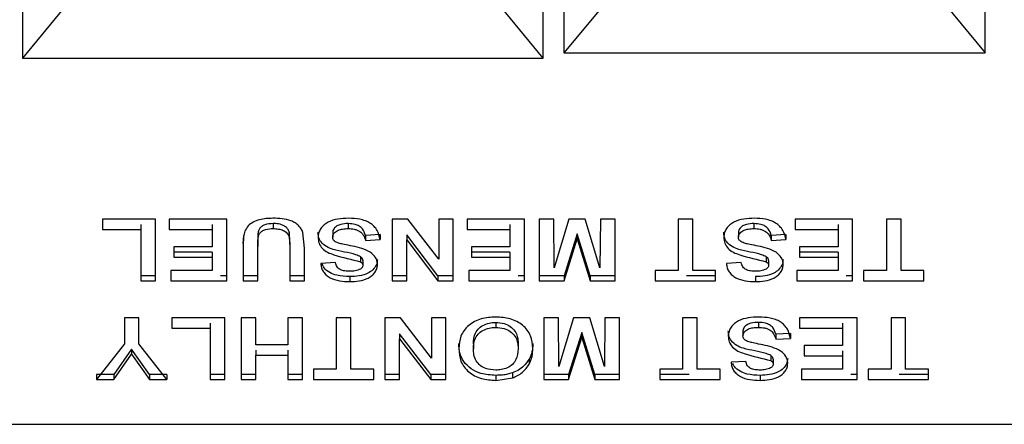
# Model space of a CAD drawing. Units: inches. Extents: x 0.2 to 16.8, y -11.3 to 10.7.
# Drawn here: x 7.2 to 7.2, y -7.7 to -7.7 of the extents above; entities that cross this region are included whole.
import ezdxf

# ---------------------------------------------------------------- set-up
doc = ezdxf.new("R2010")
doc.units = ezdxf.units.IN
doc.header["$MEASUREMENT"] = 0

msp = doc.modelspace()

# ---------------------------------------------------------------- linework, layer by layer
at = {"color": 7, "linetype": 'Continuous', "lineweight": 25}
for p, q in [((7.159863, -7.638483), (7.159863, -7.666869)), ((7.17813, -7.666869), (7.17813, -7.638483)), ((7.178856, -7.638676), (7.178856, -7.666675)), ((7.193637, -7.666675), (7.193637, -7.638676)), ((7.161503, -7.664874), (7.159863, -7.666869)), ((7.17813, -7.666869), (7.17649, -7.664874)), ((7.180265, -7.664981), (7.178856, -7.666675)), ((7.192229, -7.664981), (7.193637, -7.666675)), ((7.159863, -7.666869), (7.17813, -7.666869)), ((7.178856, -7.666675), (7.193637, -7.666675)), ((7.164527, -7.672508), (7.162668, -7.672508)), ((7.162668, -7.672508), (7.162668, -7.672869)), ((7.164014, -7.672694), (7.164014, -7.672869)), ((7.164527, -7.674673), (7.164527, -7.672508)), ((7.167027, -7.672508), (7.165008, -7.672508)), ((7.165008, -7.672508), (7.165008, -7.672869)), ((7.166514, -7.672694), (7.166514, -7.672869)), ((7.167027, -7.674673), (7.167027, -7.672508)), ((7.168661, -7.672666), (7.168661, -7.672841)), ((7.171292, -7.672666), (7.171292, -7.672841)), ((7.173381, -7.672508), (7.172829, -7.672508)), ((7.172829, -7.672508), (7.172829, -7.674673)), ((7.174463, -7.673919), (7.173381, -7.672508)), ((7.174976, -7.672508), (7.174463, -7.672508)), ((7.174463, -7.672508), (7.174463, -7.673919)), ((7.174976, -7.674673), (7.174976, -7.672508)), ((7.177476, -7.672508), (7.175457, -7.672508)), ((7.175457, -7.672508), (7.175457, -7.672869)), ((7.176963, -7.672694), (7.176963, -7.672869)), ((7.177476, -7.674673), (7.177476, -7.672508)), ((7.178502, -7.672508), (7.177989, -7.672508)), ((7.177989, -7.672508), (7.177989, -7.674673)), ((7.178518, -7.674212), (7.178502, -7.672508)), ((7.179032, -7.672508), (7.178518, -7.674212)), ((7.179606, -7.672508), (7.179032, -7.672508)), ((7.18012, -7.674212), (7.179606, -7.672508)), ((7.180136, -7.672508), (7.18012, -7.674212)), ((7.180649, -7.672508), (7.180136, -7.672508)), ((7.180649, -7.674673), (7.180649, -7.672508)), ((7.183373, -7.672508), (7.182861, -7.672508)), ((7.182861, -7.672508), (7.182861, -7.674312)), ((7.183373, -7.674312), (7.183373, -7.672508)), ((7.185522, -7.672666), (7.185522, -7.672841)), ((7.188982, -7.672508), (7.186963, -7.672508)), ((7.186963, -7.672508), (7.186963, -7.672869)), ((7.18847, -7.672694), (7.18847, -7.672869)), ((7.188982, -7.674673), (7.188982, -7.672508)), ((7.190681, -7.672508), (7.190168, -7.672508)), ((7.190168, -7.672508), (7.190168, -7.674312)), ((7.190681, -7.674312), (7.190681, -7.672508)), ((7.162668, -7.672869), (7.164014, -7.672869)), ((7.164014, -7.672869), (7.164014, -7.674673)), ((7.165008, -7.672869), (7.166514, -7.672869)), ((7.166514, -7.672869), (7.166514, -7.673479)), ((7.167604, -7.673365), (7.167633, -7.673085)), ((7.169217, -7.67296), (7.169217, -7.673135)), ((7.169217, -7.673135), (7.169239, -7.673498)), ((7.169752, -7.673523), (7.169699, -7.672976)), ((7.170745, -7.672965), (7.170745, -7.67314)), ((7.172412, -7.673054), (7.171899, -7.673082)), ((7.171899, -7.673082), (7.171899, -7.673257)), ((7.172412, -7.673054), (7.172412, -7.673229)), ((7.174439, -7.674498), (7.173341, -7.673065)), ((7.173341, -7.673065), (7.173341, -7.67324)), ((7.175457, -7.672869), (7.176963, -7.672869)), ((7.176963, -7.672869), (7.176963, -7.673479)), ((7.179319, -7.673021), (7.17886, -7.674498)), ((7.179778, -7.674498), (7.179319, -7.673021)), ((7.179319, -7.673021), (7.179319, -7.673196)), ((7.184976, -7.672965), (7.184976, -7.67314)), ((7.186643, -7.673054), (7.18613, -7.673082)), ((7.18613, -7.673082), (7.18613, -7.673257)), ((7.186643, -7.673054), (7.186643, -7.673229)), ((7.186963, -7.672869), (7.18847, -7.672869)), ((7.18847, -7.672869), (7.18847, -7.673479)), ((7.166514, -7.673479), (7.165168, -7.673479)), ((7.165168, -7.673479), (7.165168, -7.67384)), ((7.168117, -7.673298), (7.168117, -7.673473)), ((7.168117, -7.674673), (7.168117, -7.673473)), ((7.169239, -7.673323), (7.169239, -7.673498)), ((7.171899, -7.673257), (7.172412, -7.673229)), ((7.173341, -7.674673), (7.173341, -7.67324)), ((7.173341, -7.67324), (7.174439, -7.674673)), ((7.176963, -7.673479), (7.175617, -7.673479)), ((7.175617, -7.673479), (7.175617, -7.67384)), ((7.17886, -7.674673), (7.179319, -7.673196)), ((7.179319, -7.673196), (7.179778, -7.674673)), ((7.18613, -7.673257), (7.186643, -7.673229)), ((7.18847, -7.673479), (7.187123, -7.673479)), ((7.187123, -7.673479), (7.187123, -7.67384)), ((7.166514, -7.673665), (7.165168, -7.673665)), ((7.165168, -7.67384), (7.166514, -7.67384)), ((7.166514, -7.673665), (7.166514, -7.67384)), ((7.166514, -7.67384), (7.166514, -7.674312)), ((7.167604, -7.67354), (7.167604, -7.674673)), ((7.169239, -7.673498), (7.169239, -7.674673)), ((7.169752, -7.674673), (7.169752, -7.673523)), ((7.171722, -7.673828), (7.171722, -7.674003)), ((7.176963, -7.673665), (7.175617, -7.673665)), ((7.175617, -7.67384), (7.176963, -7.67384)), ((7.176963, -7.673665), (7.176963, -7.67384)), ((7.176963, -7.67384), (7.176963, -7.674312)), ((7.185953, -7.673828), (7.185953, -7.674003)), ((7.18847, -7.673665), (7.187123, -7.673665)), ((7.187123, -7.67384), (7.18847, -7.67384)), ((7.18847, -7.673665), (7.18847, -7.67384)), ((7.18847, -7.67384), (7.18847, -7.674312)), ((7.170841, -7.674034), (7.170329, -7.674062)), ((7.171803, -7.673957), (7.171803, -7.674132)), ((7.185072, -7.674034), (7.184559, -7.674062)), ((7.186034, -7.673957), (7.186034, -7.674132)), ((7.164527, -7.674498), (7.164014, -7.674498)), ((7.166514, -7.674312), (7.165072, -7.674312)), ((7.165072, -7.674312), (7.165072, -7.674673)), ((7.167027, -7.674498), (7.166805, -7.674498)), ((7.168117, -7.674498), (7.167604, -7.674498)), ((7.169752, -7.674498), (7.169239, -7.674498)), ((7.171347, -7.674526), (7.171347, -7.674701)), ((7.173341, -7.674498), (7.172829, -7.674498)), ((7.174976, -7.674498), (7.174439, -7.674498)), ((7.174439, -7.674498), (7.174439, -7.674673)), ((7.176963, -7.674312), (7.175521, -7.674312)), ((7.175521, -7.674312), (7.175521, -7.674673)), ((7.177476, -7.674498), (7.177253, -7.674498)), ((7.17886, -7.674498), (7.177989, -7.674498)), ((7.17886, -7.674498), (7.17886, -7.674673)), ((7.180649, -7.674498), (7.179778, -7.674498)), ((7.179778, -7.674498), (7.179778, -7.674673)), ((7.182861, -7.674312), (7.182059, -7.674312)), ((7.182059, -7.674312), (7.182059, -7.674673)), ((7.184175, -7.674498), (7.183151, -7.674498)), ((7.184175, -7.674312), (7.183373, -7.674312)), ((7.184175, -7.674673), (7.184175, -7.674312)), ((7.185577, -7.674526), (7.185577, -7.674701)), ((7.18847, -7.674312), (7.187027, -7.674312)), ((7.187027, -7.674312), (7.187027, -7.674673)), ((7.188982, -7.674498), (7.18876, -7.674498)), ((7.190168, -7.674312), (7.189367, -7.674312)), ((7.189367, -7.674312), (7.189367, -7.674673)), ((7.191482, -7.674312), (7.190681, -7.674312)), ((7.191482, -7.674673), (7.191482, -7.674312)), ((7.164014, -7.674673), (7.164527, -7.674673)), ((7.165072, -7.674673), (7.167027, -7.674673)), ((7.167604, -7.674673), (7.168117, -7.674673)), ((7.169239, -7.674673), (7.169752, -7.674673)), ((7.172829, -7.674673), (7.173341, -7.674673)), ((7.174439, -7.674673), (7.174976, -7.674673)), ((7.175521, -7.674673), (7.177476, -7.674673)), ((7.177989, -7.674673), (7.17886, -7.674673)), ((7.179778, -7.674673), (7.180649, -7.674673)), ((7.182059, -7.674673), (7.184175, -7.674673)), ((7.187027, -7.674673), (7.188982, -7.674673)), ((7.189367, -7.674673), (7.191482, -7.674673)), ((7.16395, -7.675972), (7.163438, -7.675972)), ((7.163438, -7.675972), (7.163438, -7.67688)), ((7.16395, -7.676883), (7.16395, -7.675972)), ((7.166963, -7.675972), (7.165104, -7.675972)), ((7.165104, -7.675972), (7.165104, -7.676333)), ((7.16645, -7.676158), (7.16645, -7.676333)), ((7.166963, -7.678137), (7.166963, -7.675972)), ((7.168053, -7.675972), (7.16754, -7.675972)), ((7.16754, -7.675972), (7.16754, -7.678137)), ((7.168053, -7.676916), (7.168053, -7.675972)), ((7.169688, -7.675972), (7.169175, -7.675972)), ((7.169175, -7.675972), (7.169175, -7.676916)), ((7.169688, -7.678137), (7.169688, -7.675972)), ((7.171386, -7.675972), (7.170873, -7.675972)), ((7.170873, -7.675972), (7.170873, -7.677776)), ((7.171386, -7.677776), (7.171386, -7.675972)), ((7.173125, -7.675972), (7.172572, -7.675972)), ((7.172572, -7.675972), (7.172572, -7.678137)), ((7.174207, -7.677384), (7.173125, -7.675972)), ((7.17472, -7.675972), (7.174207, -7.675972)), ((7.174207, -7.675972), (7.174207, -7.677384)), ((7.17472, -7.678137), (7.17472, -7.675972)), ((7.176463, -7.67613), (7.176463, -7.676305)), ((7.178662, -7.675972), (7.178149, -7.675972)), ((7.178149, -7.675972), (7.178149, -7.678137)), ((7.178678, -7.677676), (7.178662, -7.675972)), ((7.179192, -7.675972), (7.178678, -7.677676)), ((7.179766, -7.675972), (7.179192, -7.675972)), ((7.180281, -7.677676), (7.179766, -7.675972)), ((7.180297, -7.675972), (7.180281, -7.677676)), ((7.180809, -7.675972), (7.180297, -7.675972)), ((7.180809, -7.678137), (7.180809, -7.675972)), ((7.183534, -7.675972), (7.183021, -7.675972)), ((7.183021, -7.675972), (7.183021, -7.677776)), ((7.183534, -7.677776), (7.183534, -7.675972)), ((7.185683, -7.67613), (7.185683, -7.676305)), ((7.189143, -7.675972), (7.187123, -7.675972)), ((7.187123, -7.675972), (7.187123, -7.676333)), ((7.18863, -7.676158), (7.18863, -7.676333)), ((7.189143, -7.678137), (7.189143, -7.675972)), ((7.190841, -7.675972), (7.190329, -7.675972)), ((7.190329, -7.675972), (7.190329, -7.677776)), ((7.190841, -7.677776), (7.190841, -7.675972)), ((7.165104, -7.676333), (7.16645, -7.676333)), ((7.16645, -7.676333), (7.16645, -7.678137)), ((7.174183, -7.677962), (7.173085, -7.676529)), ((7.173085, -7.676529), (7.173085, -7.676704)), ((7.179479, -7.676485), (7.17902, -7.677962)), ((7.179938, -7.677962), (7.179479, -7.676485)), ((7.179479, -7.676485), (7.179479, -7.67666)), ((7.185136, -7.676429), (7.185136, -7.676604)), ((7.186803, -7.676519), (7.18629, -7.676546)), ((7.18629, -7.676546), (7.18629, -7.676721)), ((7.186803, -7.676519), (7.186803, -7.676694)), ((7.187123, -7.676333), (7.18863, -7.676333)), ((7.18863, -7.676333), (7.18863, -7.676943)), ((7.163438, -7.67688), (7.16246, -7.678137)), ((7.164928, -7.678137), (7.16395, -7.676883)), ((7.169175, -7.676916), (7.168053, -7.676916)), ((7.173085, -7.678137), (7.173085, -7.676704)), ((7.173085, -7.676704), (7.174183, -7.678137)), ((7.175681, -7.676887), (7.175681, -7.677062)), ((7.177252, -7.676881), (7.177252, -7.677056)), ((7.17902, -7.678137), (7.179479, -7.67666)), ((7.179479, -7.67666), (7.179938, -7.678137)), ((7.18629, -7.676721), (7.186803, -7.676694)), ((7.18863, -7.676943), (7.187284, -7.676943)), ((7.187284, -7.676943), (7.187284, -7.677304)), ((7.163694, -7.67707), (7.163064, -7.677962)), ((7.163064, -7.678137), (7.163694, -7.677245)), ((7.164324, -7.677962), (7.163694, -7.67707)), ((7.163694, -7.67707), (7.163694, -7.677245)), ((7.163694, -7.677245), (7.164324, -7.678137)), ((7.168053, -7.677101), (7.168053, -7.677276)), ((7.168053, -7.678137), (7.168053, -7.677276)), ((7.168053, -7.677276), (7.169175, -7.677276)), ((7.169175, -7.677101), (7.169175, -7.677276)), ((7.169175, -7.677276), (7.169175, -7.678137)), ((7.186113, -7.677292), (7.186113, -7.677467)), ((7.18863, -7.677129), (7.18863, -7.677304)), ((7.177642, -7.677417), (7.177642, -7.677592)), ((7.185232, -7.677498), (7.18472, -7.677526)), ((7.186194, -7.677421), (7.186194, -7.677596)), ((7.187284, -7.677304), (7.18863, -7.677304)), ((7.18863, -7.677304), (7.18863, -7.677776)), ((7.163064, -7.677962), (7.16246, -7.677962)), ((7.16246, -7.677962), (7.16246, -7.678137)), ((7.163064, -7.677962), (7.163064, -7.678137)), ((7.164928, -7.677962), (7.164324, -7.677962)), ((7.164324, -7.677962), (7.164324, -7.678137)), ((7.164928, -7.677962), (7.164928, -7.678137)), ((7.166963, -7.677962), (7.16645, -7.677962)), ((7.168053, -7.677962), (7.16754, -7.677962)), ((7.169688, -7.677962), (7.169175, -7.677962)), ((7.170873, -7.677776), (7.170072, -7.677776)), ((7.170072, -7.677776), (7.170072, -7.678137)), ((7.172188, -7.677776), (7.171386, -7.677776)), ((7.172188, -7.678137), (7.172188, -7.677776)), ((7.173085, -7.677962), (7.172572, -7.677962)), ((7.17472, -7.677962), (7.174183, -7.677962)), ((7.174183, -7.677962), (7.174183, -7.678137)), ((7.177047, -7.677905), (7.177047, -7.67808)), ((7.17902, -7.677962), (7.178149, -7.677962)), ((7.17902, -7.677962), (7.17902, -7.678137)), ((7.180809, -7.677962), (7.179938, -7.677962)), ((7.179938, -7.677962), (7.179938, -7.678137)), ((7.183021, -7.677776), (7.18222, -7.677776)), ((7.18222, -7.677776), (7.18222, -7.678137)), ((7.183244, -7.677962), (7.18222, -7.677962)), ((7.184335, -7.677776), (7.183534, -7.677776)), ((7.184335, -7.678137), (7.184335, -7.677776)), ((7.18863, -7.677776), (7.187188, -7.677776)), ((7.187188, -7.677776), (7.187188, -7.678137)), ((7.189143, -7.677962), (7.18892, -7.677962)), ((7.190329, -7.677776), (7.189527, -7.677776)), ((7.189527, -7.677776), (7.189527, -7.678137)), ((7.191643, -7.677962), (7.190619, -7.677962)), ((7.191643, -7.677776), (7.190841, -7.677776)), ((7.191643, -7.678137), (7.191643, -7.677776)), ((7.16246, -7.678137), (7.163064, -7.678137)), ((7.164324, -7.678137), (7.164928, -7.678137)), ((7.16645, -7.678137), (7.166963, -7.678137)), ((7.16754, -7.678137), (7.168053, -7.678137)), ((7.169175, -7.678137), (7.169688, -7.678137)), ((7.170072, -7.678137), (7.172188, -7.678137)), ((7.172572, -7.678137), (7.173085, -7.678137)), ((7.174183, -7.678137), (7.17472, -7.678137)), ((7.17647, -7.67799), (7.17647, -7.678165)), ((7.17647, -7.678165), (7.177047, -7.67808)), ((7.178149, -7.678137), (7.17902, -7.678137)), ((7.179938, -7.678137), (7.180809, -7.678137)), ((7.18222, -7.678137), (7.184335, -7.678137)), ((7.185738, -7.67799), (7.185738, -7.678165)), ((7.187188, -7.678137), (7.189143, -7.678137)), ((7.189527, -7.678137), (7.191643, -7.678137)), ((7.116321, -7.679706), (7.23664, -7.679706))]:
    msp.add_line(p, q, dxfattribs=at)
for points, knots in [([(7.168646, -7.67248), (7.168487, -7.672486), (7.168245, -7.672495), (7.167952, -7.672608), (7.16777, -7.672743), (7.167656, -7.672926), (7.167607, -7.673198), (7.167605, -7.673403), (7.167604, -7.67354)], [0, 0, 0, 0, 0.2496906, 0.3791856, 0.4996739, 0.6244057, 0.7494782, 1, 1, 1, 1]), ([(7.168661, -7.672666), (7.168558, -7.67267), (7.168412, -7.672675), (7.168253, -7.672762), (7.168167, -7.672845), (7.168111, -7.67303), (7.168115, -7.673182), (7.168117, -7.673298)], [0, 0, 0, 0, 0.2809049, 0.3969172, 0.5129399, 0.6293023, 1, 1, 1, 1]), ([(7.169699, -7.672976), (7.16968, -7.672932), (7.169644, -7.672846), (7.169549, -7.672733), (7.169428, -7.672639), (7.169238, -7.672543), (7.16897, -7.672485), (7.168754, -7.672482), (7.168646, -7.67248)], [0, 0, 0, 0, 0.124204, 0.245026, 0.368432, 0.500037, 0.749578, 1, 1, 1, 1]), ([(7.169217, -7.67296), (7.169202, -7.672922), (7.169172, -7.672846), (7.169073, -7.672759), (7.168928, -7.67269), (7.168784, -7.672668), (7.168687, -7.672666), (7.168661, -7.672666)], [0, 0, 0, 0, 0.195807, 0.392807, 0.582625, 0.893045, 1, 1, 1, 1]), ([(7.171306, -7.67248), (7.17118, -7.672484), (7.170934, -7.672493), (7.170633, -7.672577), (7.170439, -7.672707), (7.170325, -7.672834), (7.170249, -7.672983), (7.170238, -7.67309), (7.170232, -7.673144)], [0, 0, 0, 0, 0.2551, 0.499975, 0.624588, 0.750068, 0.872739, 1, 1, 1, 1]), ([(7.171292, -7.672666), (7.171201, -7.672669), (7.171063, -7.672675), (7.170891, -7.672742), (7.170798, -7.672818), (7.170751, -7.672898), (7.170747, -7.672944), (7.170745, -7.672965)], [0, 0, 0, 0, 0.3753577, 0.5765651, 0.7783875, 0.900658, 1, 1, 1, 1]), ([(7.171899, -7.673082), (7.171872, -7.673), (7.171831, -7.672873), (7.171683, -7.672747), (7.171511, -7.672677), (7.171375, -7.67267), (7.171292, -7.672666)], [0, 0, 0, 0, 0.3401412, 0.5252794, 0.7097553, 1, 1, 1, 1]), ([(7.172412, -7.673229), (7.172386, -7.673118), (7.172347, -7.67295), (7.172201, -7.67276), (7.17206, -7.672645), (7.171887, -7.672562), (7.171637, -7.672493), (7.171437, -7.672485), (7.171306, -7.67248)], [0, 0, 0, 0, 0.249391, 0.37419, 0.49951, 0.617651, 0.74986, 1, 1, 1, 1]), ([(7.185536, -7.67248), (7.185411, -7.672484), (7.185165, -7.672493), (7.184864, -7.672577), (7.184669, -7.672707), (7.184556, -7.672834), (7.184479, -7.672983), (7.184469, -7.67309), (7.184463, -7.673144)], [0, 0, 0, 0, 0.2551004, 0.4999753, 0.6245879, 0.7500682, 0.8727393, 1, 1, 1, 1]), ([(7.185522, -7.672666), (7.185432, -7.672669), (7.185293, -7.672675), (7.185121, -7.672742), (7.185028, -7.672818), (7.184982, -7.672898), (7.184978, -7.672944), (7.184976, -7.672965)], [0, 0, 0, 0, 0.375358, 0.576565, 0.778388, 0.900658, 1, 1, 1, 1]), ([(7.18613, -7.673082), (7.186103, -7.673), (7.186062, -7.672873), (7.185914, -7.672747), (7.185741, -7.672677), (7.185606, -7.67267), (7.185522, -7.672666)], [0, 0, 0, 0, 0.340141, 0.525279, 0.709755, 1, 1, 1, 1]), ([(7.186643, -7.673229), (7.186617, -7.673118), (7.186578, -7.67295), (7.186431, -7.67276), (7.18629, -7.672645), (7.186118, -7.672562), (7.185867, -7.672493), (7.185667, -7.672485), (7.185536, -7.67248)], [0, 0, 0, 0, 0.249391, 0.37419, 0.49951, 0.617651, 0.74986, 1, 1, 1, 1]), ([(7.168117, -7.673473), (7.168118, -7.673395), (7.16812, -7.673278), (7.168133, -7.673122), (7.168175, -7.673009), (7.168269, -7.672922), (7.168433, -7.67285), (7.16857, -7.672844), (7.168661, -7.672841)], [0, 0, 0, 0, 0.250577, 0.375845, 0.500413, 0.621686, 0.750442, 1, 1, 1, 1]), ([(7.168661, -7.672841), (7.168724, -7.672843), (7.168844, -7.672848), (7.168988, -7.672889), (7.169084, -7.672944), (7.169144, -7.672998), (7.169191, -7.673062), (7.169208, -7.67311), (7.169217, -7.673135)], [0, 0, 0, 0, 0.2666057, 0.5066129, 0.6318528, 0.7520682, 0.8729242, 1, 1, 1, 1]), ([(7.169239, -7.673323), (7.169238, -7.673272), (7.169238, -7.673187), (7.169234, -7.673065), (7.169223, -7.672995), (7.169217, -7.67296)], [0, 0, 0, 0, 0.41705, 0.707906, 1, 1, 1, 1]), ([(7.171722, -7.673828), (7.171669, -7.673805), (7.171368, -7.673675), (7.170932, -7.67365), (7.170517, -7.673485), (7.170331, -7.673326), (7.170242, -7.67314), (7.170235, -7.67302), (7.170232, -7.672969)], [0, 0, 0, 0, 0.091241, 0.517622, 0.651898, 0.787627, 0.909305, 1, 1, 1, 1]), ([(7.170232, -7.673144), (7.170238, -7.673215), (7.170249, -7.673356), (7.170372, -7.673545), (7.170562, -7.673683), (7.171019, -7.673837), (7.17141, -7.673929), (7.171722, -7.674003)], [0, 0, 0, 0, 0.124985, 0.249659, 0.374634, 0.499895, 1, 1, 1, 1]), ([(7.170745, -7.67314), (7.170749, -7.673114), (7.170755, -7.673063), (7.1708, -7.672994), (7.170865, -7.67294), (7.17096, -7.672885), (7.171106, -7.672848), (7.171225, -7.672843), (7.171292, -7.672841)], [0, 0, 0, 0, 0.125587, 0.2437076, 0.3750517, 0.4996999, 0.7200932, 1, 1, 1, 1]), ([(7.171001, -7.673364), (7.170938, -7.673345), (7.170859, -7.673321), (7.17079, -7.67326), (7.170754, -7.673212), (7.170749, -7.673169), (7.170745, -7.67314)], [0, 0, 0, 0, 0.499796, 0.624479, 0.744336, 1, 1, 1, 1]), ([(7.171292, -7.672841), (7.171363, -7.672844), (7.171471, -7.672849), (7.171607, -7.67289), (7.171695, -7.672936), (7.171768, -7.672996), (7.171848, -7.673098), (7.171878, -7.673192), (7.171899, -7.673257)], [0, 0, 0, 0, 0.250122, 0.377231, 0.500501, 0.610334, 0.727523, 1, 1, 1, 1]), ([(7.185953, -7.673828), (7.1859, -7.673805), (7.185598, -7.673675), (7.185163, -7.67365), (7.184747, -7.673485), (7.184561, -7.673326), (7.184473, -7.67314), (7.184466, -7.67302), (7.184463, -7.672969)], [0, 0, 0, 0, 0.091241, 0.517622, 0.651898, 0.787627, 0.909305, 1, 1, 1, 1]), ([(7.184463, -7.673144), (7.184469, -7.673215), (7.184479, -7.673356), (7.184603, -7.673545), (7.184793, -7.673683), (7.185249, -7.673837), (7.18564, -7.673929), (7.185953, -7.674003)], [0, 0, 0, 0, 0.124985, 0.249659, 0.374634, 0.499895, 1, 1, 1, 1]), ([(7.184976, -7.67314), (7.184979, -7.673114), (7.184986, -7.673063), (7.185031, -7.672994), (7.185096, -7.67294), (7.185191, -7.672885), (7.185336, -7.672848), (7.185456, -7.672843), (7.185522, -7.672841)], [0, 0, 0, 0, 0.125587, 0.243708, 0.375052, 0.4997, 0.720093, 1, 1, 1, 1]), ([(7.185231, -7.673364), (7.185168, -7.673345), (7.18509, -7.673321), (7.185021, -7.67326), (7.184985, -7.673212), (7.18498, -7.673169), (7.184976, -7.67314)], [0, 0, 0, 0, 0.4997957, 0.6244793, 0.7443356, 1, 1, 1, 1]), ([(7.185522, -7.672841), (7.185594, -7.672844), (7.185702, -7.672849), (7.185837, -7.67289), (7.185926, -7.672936), (7.185999, -7.672996), (7.186079, -7.673098), (7.186109, -7.673192), (7.18613, -7.673257)], [0, 0, 0, 0, 0.250122, 0.377231, 0.500501, 0.610334, 0.727523, 1, 1, 1, 1]), ([(7.171442, -7.673458), (7.171343, -7.673438), (7.171214, -7.673412), (7.171067, -7.673381), (7.171019, -7.673369), (7.171001, -7.673364)], [0, 0, 0, 0, 0.668816, 0.8765911, 1, 1, 1, 1]), ([(7.172064, -7.673671), (7.171967, -7.673622), (7.171772, -7.673524), (7.171552, -7.67348), (7.171442, -7.673458)], [0, 0, 0, 0, 0.499059, 1, 1, 1, 1]), ([(7.185673, -7.673458), (7.185574, -7.673438), (7.185445, -7.673412), (7.185298, -7.673381), (7.185249, -7.673369), (7.185231, -7.673364)], [0, 0, 0, 0, 0.668816, 0.876591, 1, 1, 1, 1]), ([(7.186295, -7.673671), (7.186198, -7.673622), (7.186003, -7.673524), (7.185783, -7.67348), (7.185673, -7.673458)], [0, 0, 0, 0, 0.4990594, 1, 1, 1, 1]), ([(7.171803, -7.673957), (7.1718, -7.673936), (7.171795, -7.673896), (7.171759, -7.673854), (7.171732, -7.673835), (7.171722, -7.673828)], [0, 0, 0, 0, 0.399067, 0.781894, 1, 1, 1, 1]), ([(7.172316, -7.674102), (7.172313, -7.674061), (7.172307, -7.673977), (7.172238, -7.673818), (7.172134, -7.67373), (7.172064, -7.673671)], [0, 0, 0, 0, 0.250671, 0.501273, 1, 1, 1, 1]), ([(7.186034, -7.673957), (7.186031, -7.673936), (7.186026, -7.673896), (7.185989, -7.673854), (7.185963, -7.673835), (7.185953, -7.673828)], [0, 0, 0, 0, 0.399067, 0.781894, 1, 1, 1, 1]), ([(7.186547, -7.674102), (7.186544, -7.674061), (7.186538, -7.673977), (7.186469, -7.673818), (7.186364, -7.67373), (7.186295, -7.673671)], [0, 0, 0, 0, 0.250671, 0.501273, 1, 1, 1, 1]), ([(7.170329, -7.674062), (7.170334, -7.674113), (7.170344, -7.674214), (7.170412, -7.674357), (7.170519, -7.674477), (7.170702, -7.674602), (7.170987, -7.674689), (7.171225, -7.674697), (7.171347, -7.674701)], [0, 0, 0, 0, 0.124306, 0.248928, 0.374106, 0.493767, 0.741514, 1, 1, 1, 1]), ([(7.171347, -7.674526), (7.171192, -7.67452), (7.170946, -7.67451), (7.170634, -7.674394), (7.170444, -7.674242), (7.17039, -7.674114), (7.170367, -7.67406)], [0, 0, 0, 0, 0.38161, 0.608502, 0.837307, 1, 1, 1, 1]), ([(7.171341, -7.67434), (7.171284, -7.674338), (7.171171, -7.674335), (7.171036, -7.674298), (7.17095, -7.674241), (7.170881, -7.674162), (7.170858, -7.674087), (7.170841, -7.674034)], [0, 0, 0, 0, 0.250674, 0.500302, 0.609317, 0.725088, 1, 1, 1, 1]), ([(7.172316, -7.673927), (7.172307, -7.673993), (7.17229, -7.674123), (7.172164, -7.674291), (7.171961, -7.67443), (7.171678, -7.674513), (7.171458, -7.674521), (7.171347, -7.674526)], [0, 0, 0, 0, 0.170713, 0.337873, 0.504953, 0.748149, 1, 1, 1, 1]), ([(7.171347, -7.674701), (7.171458, -7.674697), (7.171679, -7.674689), (7.171947, -7.674608), (7.172127, -7.674494), (7.17223, -7.67438), (7.172303, -7.674247), (7.172311, -7.674151), (7.172316, -7.674102)], [0, 0, 0, 0, 0.2502565, 0.4997816, 0.624548, 0.7498597, 0.8749751, 1, 1, 1, 1]), ([(7.171803, -7.674132), (7.171801, -7.674146), (7.171798, -7.674172), (7.171782, -7.674208), (7.171753, -7.674238), (7.171729, -7.674254), (7.171716, -7.674263)], [0, 0, 0, 0, 0.270896, 0.499779, 0.721554, 1, 1, 1, 1]), ([(7.171722, -7.674003), (7.171744, -7.67402), (7.171777, -7.674045), (7.171798, -7.674093), (7.171801, -7.674118), (7.171803, -7.674132)], [0, 0, 0, 0, 0.499516, 0.726105, 1, 1, 1, 1]), ([(7.184559, -7.674062), (7.184565, -7.674113), (7.184575, -7.674214), (7.184643, -7.674357), (7.18475, -7.674477), (7.184933, -7.674602), (7.185218, -7.674689), (7.185456, -7.674697), (7.185577, -7.674701)], [0, 0, 0, 0, 0.124306, 0.248928, 0.374106, 0.493767, 0.741514, 1, 1, 1, 1]), ([(7.185571, -7.67434), (7.185515, -7.674338), (7.185402, -7.674335), (7.185267, -7.674298), (7.185181, -7.674241), (7.185112, -7.674162), (7.185088, -7.674087), (7.185072, -7.674034)], [0, 0, 0, 0, 0.250674, 0.500302, 0.609317, 0.725088, 1, 1, 1, 1]), ([(7.186547, -7.673927), (7.186538, -7.673993), (7.186521, -7.674123), (7.186395, -7.674291), (7.186192, -7.67443), (7.185908, -7.674513), (7.185689, -7.674521), (7.185577, -7.674526)], [0, 0, 0, 0, 0.1707129, 0.3378728, 0.5049532, 0.7481487, 1, 1, 1, 1]), ([(7.185577, -7.674701), (7.185689, -7.674697), (7.18591, -7.674689), (7.186178, -7.674608), (7.186358, -7.674494), (7.186461, -7.67438), (7.186534, -7.674247), (7.186542, -7.674151), (7.186547, -7.674102)], [0, 0, 0, 0, 0.250256, 0.499782, 0.624548, 0.74986, 0.874975, 1, 1, 1, 1]), ([(7.186034, -7.674132), (7.186032, -7.674146), (7.186029, -7.674172), (7.186013, -7.674208), (7.185984, -7.674238), (7.18596, -7.674254), (7.185947, -7.674263)], [0, 0, 0, 0, 0.270896, 0.499779, 0.721554, 1, 1, 1, 1]), ([(7.185953, -7.674003), (7.185975, -7.67402), (7.186007, -7.674045), (7.186029, -7.674093), (7.186032, -7.674118), (7.186034, -7.674132)], [0, 0, 0, 0, 0.499516, 0.726105, 1, 1, 1, 1]), ([(7.171716, -7.674263), (7.171657, -7.674287), (7.171538, -7.674336), (7.171406, -7.674338), (7.171341, -7.67434)], [0, 0, 0, 0, 0.499011, 1, 1, 1, 1]), ([(7.185947, -7.674263), (7.185887, -7.674287), (7.185769, -7.674336), (7.185637, -7.674338), (7.185571, -7.67434)], [0, 0, 0, 0, 0.499011, 1, 1, 1, 1]), ([(7.176463, -7.675944), (7.17629, -7.675954), (7.176031, -7.67597), (7.175717, -7.676097), (7.175512, -7.676233), (7.175349, -7.676406), (7.175198, -7.676677), (7.17518, -7.676902), (7.175168, -7.677051)], [0, 0, 0, 0, 0.249712, 0.37567, 0.50005, 0.624159, 0.750333, 1, 1, 1, 1]), ([(7.175681, -7.676887), (7.175691, -7.676755), (7.175706, -7.676555), (7.175873, -7.676327), (7.176062, -7.676201), (7.176269, -7.676137), (7.176407, -7.676132), (7.176463, -7.67613)], [0, 0, 0, 0, 0.338467, 0.513581, 0.688384, 0.871457, 1, 1, 1, 1]), ([(7.177764, -7.677041), (7.177752, -7.676892), (7.177734, -7.676668), (7.17758, -7.676399), (7.177415, -7.676227), (7.177209, -7.676093), (7.176894, -7.675969), (7.176635, -7.675954), (7.176463, -7.675944)], [0, 0, 0, 0, 0.249593, 0.375586, 0.499859, 0.624178, 0.750222, 1, 1, 1, 1]), ([(7.176463, -7.67613), (7.176564, -7.676137), (7.176748, -7.67615), (7.176984, -7.676269), (7.177147, -7.676432), (7.177239, -7.676645), (7.177247, -7.676797), (7.177252, -7.676881)], [0, 0, 0, 0, 0.226613, 0.414768, 0.603043, 0.78039, 1, 1, 1, 1]), ([(7.185697, -7.675944), (7.185571, -7.675948), (7.185325, -7.675957), (7.185024, -7.676041), (7.18483, -7.676171), (7.184716, -7.676298), (7.18464, -7.676447), (7.184629, -7.676554), (7.184623, -7.676608)], [0, 0, 0, 0, 0.2551, 0.499975, 0.624588, 0.750068, 0.872739, 1, 1, 1, 1]), ([(7.185683, -7.67613), (7.185592, -7.676133), (7.185454, -7.676139), (7.185282, -7.676206), (7.185189, -7.676282), (7.185142, -7.676362), (7.185138, -7.676408), (7.185136, -7.676429)], [0, 0, 0, 0, 0.375358, 0.576565, 0.778388, 0.900658, 1, 1, 1, 1]), ([(7.18629, -7.676546), (7.186263, -7.676464), (7.186222, -7.676337), (7.186074, -7.676212), (7.185902, -7.676141), (7.185766, -7.676134), (7.185683, -7.67613)], [0, 0, 0, 0, 0.340141, 0.525279, 0.709755, 1, 1, 1, 1]), ([(7.186803, -7.676694), (7.186777, -7.676582), (7.186738, -7.676414), (7.186592, -7.676224), (7.186451, -7.676109), (7.186278, -7.676026), (7.186028, -7.675957), (7.185828, -7.675949), (7.185697, -7.675944)], [0, 0, 0, 0, 0.249391, 0.37419, 0.49951, 0.617651, 0.74986, 1, 1, 1, 1]), ([(7.175681, -7.677062), (7.175691, -7.67693), (7.175706, -7.67673), (7.175873, -7.676502), (7.176062, -7.676376), (7.176269, -7.676312), (7.176407, -7.676307), (7.176463, -7.676305)], [0, 0, 0, 0, 0.338467, 0.513581, 0.688384, 0.871457, 1, 1, 1, 1]), ([(7.176463, -7.676305), (7.176564, -7.676312), (7.176748, -7.676325), (7.176984, -7.676444), (7.177147, -7.676607), (7.177239, -7.67682), (7.177247, -7.676972), (7.177252, -7.677056)], [0, 0, 0, 0, 0.226613, 0.414768, 0.603043, 0.78039, 1, 1, 1, 1]), ([(7.186113, -7.677292), (7.18606, -7.677269), (7.185759, -7.677139), (7.185323, -7.677114), (7.184908, -7.676949), (7.184722, -7.67679), (7.184633, -7.676604), (7.184626, -7.676484), (7.184623, -7.676433)], [0, 0, 0, 0, 0.091241, 0.517622, 0.651898, 0.787627, 0.909305, 1, 1, 1, 1]), ([(7.185136, -7.676604), (7.18514, -7.676578), (7.185146, -7.676527), (7.185191, -7.676458), (7.185256, -7.676404), (7.185351, -7.676349), (7.185497, -7.676312), (7.185616, -7.676307), (7.185683, -7.676305)], [0, 0, 0, 0, 0.125587, 0.243708, 0.375052, 0.4997, 0.720093, 1, 1, 1, 1]), ([(7.185683, -7.676305), (7.185754, -7.676308), (7.185862, -7.676313), (7.185998, -7.676354), (7.186086, -7.6764), (7.186159, -7.67646), (7.186239, -7.676563), (7.186269, -7.676656), (7.18629, -7.676721)], [0, 0, 0, 0, 0.250122, 0.377231, 0.500501, 0.610334, 0.727523, 1, 1, 1, 1]), ([(7.17647, -7.67799), (7.176291, -7.677978), (7.17598, -7.677959), (7.175587, -7.677769), (7.175329, -7.677516), (7.175188, -7.677203), (7.175175, -7.676987), (7.175168, -7.676876)], [0, 0, 0, 0, 0.25799, 0.447562, 0.637604, 0.815322, 1, 1, 1, 1]), ([(7.177764, -7.676866), (7.177763, -7.676917), (7.177761, -7.677018), (7.177734, -7.677206), (7.177678, -7.677335), (7.177642, -7.677417)], [0, 0, 0, 0, 0.268696, 0.537687, 1, 1, 1, 1]), ([(7.184623, -7.676608), (7.184629, -7.676679), (7.18464, -7.67682), (7.184763, -7.677009), (7.184953, -7.677147), (7.18541, -7.677301), (7.185801, -7.677393), (7.186113, -7.677467)], [0, 0, 0, 0, 0.124985, 0.249659, 0.374634, 0.499895, 1, 1, 1, 1]), ([(7.185392, -7.676828), (7.185329, -7.676809), (7.18525, -7.676785), (7.185181, -7.676724), (7.185145, -7.676676), (7.18514, -7.676633), (7.185136, -7.676604)], [0, 0, 0, 0, 0.499796, 0.624479, 0.744336, 1, 1, 1, 1]), ([(7.185833, -7.676923), (7.185734, -7.676902), (7.185605, -7.676876), (7.185458, -7.676845), (7.18541, -7.676833), (7.185392, -7.676828)], [0, 0, 0, 0, 0.668816, 0.876591, 1, 1, 1, 1]), ([(7.186455, -7.677135), (7.186358, -7.677086), (7.186163, -7.676988), (7.185943, -7.676944), (7.185833, -7.676923)], [0, 0, 0, 0, 0.499059, 1, 1, 1, 1]), ([(7.175168, -7.677051), (7.17518, -7.677202), (7.175198, -7.677427), (7.175349, -7.6777), (7.175513, -7.677874), (7.17572, -7.67801), (7.176035, -7.678138), (7.176297, -7.678154), (7.17647, -7.678165)], [0, 0, 0, 0, 0.249664, 0.375438, 0.499979, 0.623663, 0.750313, 1, 1, 1, 1]), ([(7.176463, -7.677804), (7.176344, -7.677795), (7.176146, -7.67778), (7.175911, -7.677649), (7.17576, -7.677478), (7.17569, -7.677271), (7.175684, -7.677127), (7.175681, -7.677062)], [0, 0, 0, 0, 0.269807, 0.444659, 0.620207, 0.82754, 1, 1, 1, 1]), ([(7.177252, -7.677056), (7.177242, -7.677188), (7.177227, -7.677386), (7.177061, -7.677612), (7.176876, -7.677732), (7.176668, -7.677795), (7.176527, -7.677801), (7.176463, -7.677804)], [0, 0, 0, 0, 0.338903, 0.510169, 0.681517, 0.855723, 1, 1, 1, 1]), ([(7.177642, -7.677592), (7.17768, -7.677503), (7.177756, -7.677325), (7.177762, -7.677136), (7.177764, -7.677041)], [0, 0, 0, 0, 0.499577, 1, 1, 1, 1]), ([(7.186194, -7.677421), (7.186191, -7.6774), (7.186186, -7.67736), (7.18615, -7.677319), (7.186123, -7.677299), (7.186113, -7.677292)], [0, 0, 0, 0, 0.3990668, 0.7818944, 1, 1, 1, 1]), ([(7.186707, -7.677567), (7.186704, -7.677525), (7.186698, -7.677441), (7.186629, -7.677283), (7.186525, -7.677194), (7.186455, -7.677135)], [0, 0, 0, 0, 0.250671, 0.501273, 1, 1, 1, 1]), ([(7.177642, -7.677417), (7.177581, -7.677505), (7.17748, -7.677651), (7.177267, -7.677813), (7.177122, -7.677874), (7.177047, -7.677905)], [0, 0, 0, 0, 0.421904, 0.703907, 1, 1, 1, 1]), ([(7.177047, -7.67808), (7.177172, -7.678023), (7.177422, -7.677908), (7.177569, -7.677697), (7.177642, -7.677592)], [0, 0, 0, 0, 0.497277, 1, 1, 1, 1]), ([(7.18472, -7.677526), (7.184725, -7.677577), (7.184735, -7.677678), (7.184803, -7.677821), (7.18491, -7.677941), (7.185093, -7.678067), (7.185378, -7.678153), (7.185616, -7.678161), (7.185738, -7.678165)], [0, 0, 0, 0, 0.124306, 0.248928, 0.374106, 0.493767, 0.741514, 1, 1, 1, 1]), ([(7.185738, -7.67799), (7.185583, -7.677984), (7.185337, -7.677974), (7.185026, -7.677857), (7.184848, -7.677721), (7.184799, -7.67761), (7.184783, -7.677574)], [0, 0, 0, 0, 0.402696, 0.642125, 0.883572, 1, 1, 1, 1]), ([(7.185732, -7.677804), (7.185675, -7.677802), (7.185562, -7.677799), (7.185427, -7.677762), (7.185341, -7.677705), (7.185272, -7.677626), (7.185249, -7.677551), (7.185232, -7.677498)], [0, 0, 0, 0, 0.250674, 0.500302, 0.609317, 0.725088, 1, 1, 1, 1]), ([(7.186707, -7.677392), (7.186698, -7.677457), (7.186681, -7.677587), (7.186555, -7.677755), (7.186352, -7.677894), (7.186069, -7.677978), (7.185849, -7.677986), (7.185738, -7.67799)], [0, 0, 0, 0, 0.170713, 0.337873, 0.504953, 0.748149, 1, 1, 1, 1]), ([(7.185738, -7.678165), (7.185849, -7.678161), (7.186071, -7.678153), (7.186338, -7.678072), (7.186518, -7.677958), (7.186621, -7.677844), (7.186694, -7.677711), (7.186702, -7.677615), (7.186707, -7.677567)], [0, 0, 0, 0, 0.250256, 0.499782, 0.624548, 0.74986, 0.874975, 1, 1, 1, 1]), ([(7.186194, -7.677596), (7.186192, -7.67761), (7.186189, -7.677636), (7.186173, -7.677672), (7.186144, -7.677702), (7.18612, -7.677718), (7.186107, -7.677727)], [0, 0, 0, 0, 0.270896, 0.499779, 0.721554, 1, 1, 1, 1]), ([(7.186113, -7.677467), (7.186135, -7.677484), (7.186168, -7.677509), (7.186189, -7.677557), (7.186192, -7.677582), (7.186194, -7.677596)], [0, 0, 0, 0, 0.499516, 0.726105, 1, 1, 1, 1]), ([(7.177047, -7.677905), (7.176992, -7.677921), (7.176881, -7.677954), (7.176687, -7.677983), (7.176549, -7.677987), (7.17647, -7.67799)], [0, 0, 0, 0, 0.297937, 0.59587, 1, 1, 1, 1]), ([(7.186107, -7.677727), (7.186048, -7.677751), (7.185929, -7.6778), (7.185798, -7.677802), (7.185732, -7.677804)], [0, 0, 0, 0, 0.499011, 1, 1, 1, 1])]:
    msp.add_open_spline(points, degree=3, knots=knots, dxfattribs=at)

doc.saveas('drawing.dxf')
